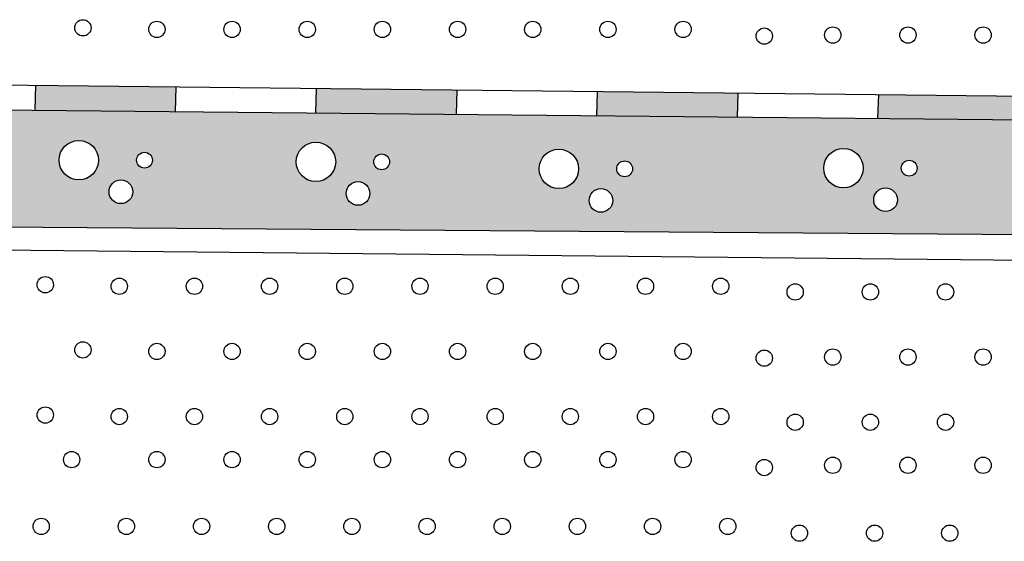
# Model space of a CAD drawing. Units: millimetres. Extents: x 0 to 2100, y 0 to 2970.
# Drawn here: x 849 to 1199, y 2044 to 2229 of the extents above; entities that cross this region are included whole.
import ezdxf

# ---------------------------------------------------------------- set-up
doc = ezdxf.new("R2010")
doc.units = ezdxf.units.MM

msp = doc.modelspace()

# ---------------------------------------------------------------- hatches: boundary and pattern name
for points in [[(904.57, 2205.42), (854.58, 2205.97), (854.31, 2197.08), (904.32, 2196.59)], [(954.57, 2204.88), (954.32, 2196.11), (1004.32, 2195.62), (1004.57, 2204.33)], [(1104.57, 2203.24), (1054.57, 2203.78), (1054.33, 2195.14), (1104.33, 2194.65)], [(1204.57, 2202.14), (1154.57, 2202.69), (1154.33, 2194.16), (1204.34, 2193.68)]]:
    msp.add_hatch(color=256).paths.add_polyline_path(points)
h = msp.add_hatch(color=252)
h.paths.add_polyline_path([(1593, 2149.9), (1593, 2189.9), (727.73, 2198.31), (722.52, 2176.6), (722.52, 2156.6)])
h.paths.add_polyline_path([(862.95, 2179.32, -1), (876.99, 2179.32, -1)], flags=16)
h.paths.add_polyline_path([(804.11, 2181.79, -1), (809.72, 2181.79, -1)], flags=16)
h.paths.add_polyline_path([(794.29, 2170.57, -1), (802.71, 2170.57, -1)], flags=16)
h.paths.add_polyline_path([(889.15, 2168.09, -1), (880.73, 2168.09, -1)], flags=16)
h.paths.add_polyline_path([(776.51, 2181.79, -1), (790.54, 2181.79, -1)], flags=16)
h.paths.add_polyline_path([(896.16, 2179.32, -1), (890.55, 2179.32, -1)], flags=16)
h.paths.add_polyline_path([(961.36, 2178.73, -1), (947.33, 2178.73, -1)], flags=16)
h.paths.add_polyline_path([(973.52, 2167.5, -1), (965.1, 2167.5, -1)], flags=16)
h.paths.add_polyline_path([(980.54, 2178.73, -1), (974.93, 2178.73, -1)], flags=16)
h.paths.add_polyline_path([(1047.8, 2176.25, -1), (1033.77, 2176.25, -1)], flags=16)
h.paths.add_polyline_path([(1059.96, 2165.03, -1), (1051.55, 2165.03, -1)], flags=16)
h.paths.add_polyline_path([(1066.98, 2176.25, -1), (1061.37, 2176.25, -1)], flags=16)
h.paths.add_polyline_path([(1149.07, 2176.49, -1), (1135.04, 2176.49, -1)], flags=16)
h.paths.add_polyline_path([(1161.23, 2165.27, -1), (1152.81, 2165.27, -1)], flags=16)
h.paths.add_polyline_path([(1168.25, 2176.49, -1), (1162.63, 2176.49, -1)], flags=16)
h.paths.add_polyline_path([(1235.51, 2174.02, -1), (1221.48, 2174.02, -1)], flags=16)
h.paths.add_polyline_path([(1247.67, 2162.79, -1), (1239.25, 2162.79, -1)], flags=16)
h.paths.add_polyline_path([(1254.69, 2174.02, -1), (1249.07, 2174.02, -1)], flags=16)
h.paths.add_polyline_path([(1306.44, 2181.79, -1), (1292.41, 2181.79, -1)], flags=16)
h.paths.add_polyline_path([(1318.6, 2170.57, -1), (1310.18, 2170.57, -1)], flags=16)
h.paths.add_polyline_path([(1325.62, 2181.79, -1), (1320, 2181.79, -1)], flags=16)
h.paths.add_polyline_path([(1392.88, 2179.32, -1), (1378.85, 2179.32, -1)], flags=16)
h.paths.add_polyline_path([(1405.04, 2168.09, -1), (1396.62, 2168.09, -1)], flags=16)
h.paths.add_polyline_path([(1412.06, 2179.32, -1), (1406.44, 2179.32, -1)], flags=16)
h.paths.add_polyline_path([(1471.6, 2172.79, -1), (1457.57, 2172.79, -1)], flags=16)
h.paths.add_polyline_path([(1483.76, 2161.56, -1), (1475.34, 2161.56, -1)], flags=16)
h.paths.add_polyline_path([(1490.78, 2172.79, -1), (1485.16, 2172.79, -1)], flags=16)
h.paths.add_polyline_path([(1558.04, 2170.31, -1), (1544.01, 2170.31, -1)], flags=16)
h.paths.add_polyline_path([(1570.2, 2159.09, -1), (1561.78, 2159.09, -1)], flags=16)
h.paths.add_polyline_path([(1577.22, 2170.31, -1), (1571.61, 2170.31, -1)], flags=16)

# ---------------------------------------------------------------- linework, layer by layer
for p, q in [((727.73, 2207.35), (1593, 2197.9)), ((854.58, 2205.97), (854.31, 2197.08)), ((904.32, 2196.59), (904.57, 2205.42)), ((954.32, 2196.11), (954.57, 2204.88)), ((1004.32, 2195.62), (1004.57, 2204.33)), ((1054.33, 2195.14), (1054.57, 2203.78)), ((1104.33, 2194.65), (1104.57, 2203.24)), ((1154.33, 2194.16), (1154.57, 2202.69)), ((727.73, 2198.31), (1593, 2189.9)), ((722.52, 2156.6), (1593, 2149.9)), ((771.41, 2148.14), (1593, 2139.9))]:
    msp.add_line(p, q)
at = {"color": 7}
for centre in [(871.42, 2226.41), (897.75, 2225.85), (924.5, 2225.85), (951.25, 2225.85), (977.99, 2225.85), (1004.74, 2225.85), (1031.49, 2225.85), (1058.24, 2225.85), (1084.99, 2225.85), (1113.86, 2223.46), (1138.24, 2223.85), (1164.98, 2223.85), (1191.73, 2223.85), (858.04, 2135.03), (884.38, 2134.48), (911.12, 2134.48), (937.87, 2134.48), (964.62, 2134.48), (991.37, 2134.48), (1018.12, 2134.48), (1044.86, 2134.48), (1071.61, 2134.48), (1098.36, 2134.48), (1124.86, 2132.48), (1151.61, 2132.48), (1178.36, 2132.48), (871.42, 2111.87), (897.75, 2111.31), (924.5, 2111.31), (951.25, 2111.31), (977.99, 2111.31), (1004.74, 2111.31), (1031.49, 2111.31), (1058.24, 2111.31), (1084.99, 2111.31), (1113.86, 2108.92), (1138.24, 2109.31), (1164.98, 2109.31), (1191.73, 2109.31), (858.04, 2088.7), (884.38, 2088.15), (911.12, 2088.15), (937.87, 2088.15), (964.62, 2088.15), (991.37, 2088.15), (1018.12, 2088.15), (1044.86, 2088.15), (1071.61, 2088.15), (1098.36, 2088.15), (1124.86, 2086.15), (1151.61, 2086.15), (1178.36, 2086.15), (867.43, 2072.83), (897.75, 2072.83), (924.5, 2072.83), (951.25, 2072.83), (977.99, 2072.83), (1004.74, 2072.83), (1031.49, 2072.83), (1058.24, 2072.83), (1084.99, 2072.83), (1113.86, 2070.02), (1138.24, 2070.83), (1164.98, 2070.83), (1191.73, 2070.83), (856.58, 2049.09), (886.9, 2049.09), (913.65, 2049.09), (940.39, 2049.09), (967.14, 2049.09), (993.89, 2049.09), (1020.64, 2049.09), (1047.39, 2049.09), (1074.14, 2049.09), (1100.88, 2049.09), (1126.38, 2046.68), (1153.13, 2046.68), (1179.88, 2046.68)]:
    msp.add_circle(centre, 2.9, dxfattribs=at)
for centre, radius in [((869.97, 2179.32), 7.02), ((954.35, 2178.73), 7.02), ((1040.79, 2176.25), 7.02), ((1142.05, 2176.49), 7.02), ((893.36, 2179.32), 2.81), ((977.73, 2178.73), 2.81), ((1165.44, 2176.49), 2.81), ((1064.17, 2176.25), 2.81), ((884.94, 2168.09), 4.21), ((969.31, 2167.5), 4.21), ((1055.75, 2165.03), 4.21), ((1157.02, 2165.27), 4.21)]:
    msp.add_circle(centre, radius)

doc.saveas('drawing.dxf')
